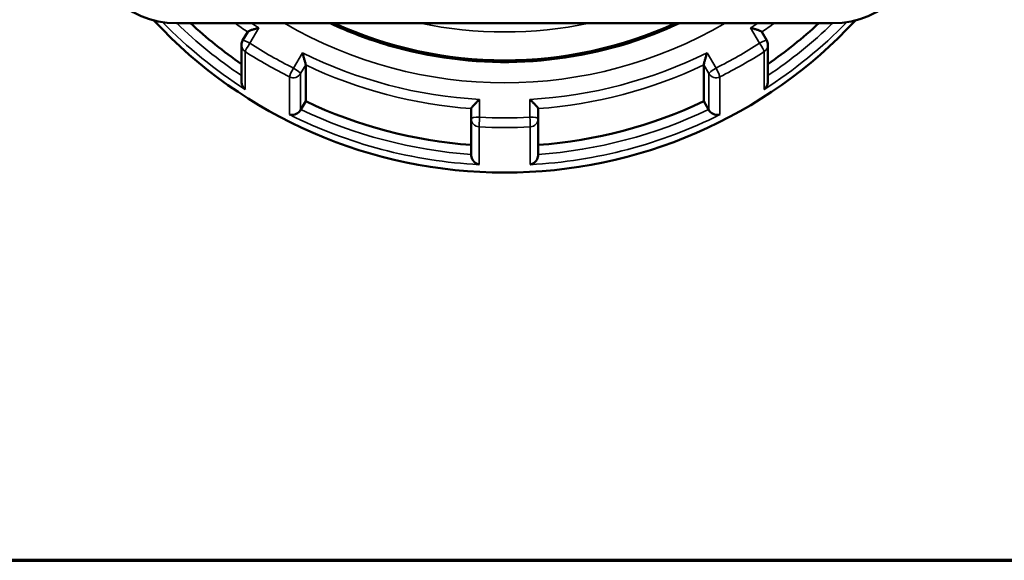
# Model space of a CAD drawing. Units: inches. Extents: x 1 to 131, y 0 to 21.
# Drawn here: x 36 to 41, y 1 to 3 of the extents above; entities that cross this region are included whole.
import ezdxf

# ---------------------------------------------------------------- set-up
doc = ezdxf.new("R2010")
doc.units = ezdxf.units.IN
doc.header["$LTSCALE"] = 2
doc.header["$MEASUREMENT"] = 0
for name, color, linetype, lineweight in [('Border (ANSI)', 7, 'Continuous', 70), ('Title (ANSI)', 7, 'Continuous', 50), ('Visible (ANSI)', 7, 'Continuous', 50), ('Visible Narrow (ANSI)', 7, 'Continuous', 35)]:
    doc.layers.add(name, color=color, linetype=linetype, lineweight=lineweight)
doc.styles.add('Text Style30', font='tahoma.ttf')
doc.styles.add('Text Style370', font='tahoma.ttf')
doc.styles.add('Text Style636', font='calibril.ttf')

# ---------------------------------------------------------------- blocks, each defined once
blk = doc.blocks.new('Borders Customer Border')
at = {"layer": 'Border (ANSI)'}
blk.add_line((0.3225, 0.3225), (16.6775, 0.3225), dxfattribs=at)
for tag, p, height, style in [('PART_NUMBER_001', (6.733, 10.4025), 0.2, 'Text Style370'), ('REVISION_NUMBER_001', (8.2013, 10.4106), 0.18, 'Text Style30')]:
    blk.add_attdef(tag, p, '', height=height, dxfattribs=dict(at, style=style))
for tag, p, height, style in [('PART_NUMBER_001', (16.3525, 2.5595), 0.2, 'Text Style370'), ('REVISION_NUMBER_001', (16.3606, 0.6162), 0.18, 'Text Style30')]:
    blk.add_attdef(tag, p, '', height=height, rotation=270, dxfattribs=dict(at, style=style))
at = {"layer": 'Title (ANSI)', "style": 'Text Style636'}
for tag, p in [('Initial_View_Scale_001', (15.6355, 0.6517)), ('CREATION_DATE_001', (15.169, 0.4017))]:
    blk.add_attdef(tag, p, '', height=0.1, dxfattribs=at)

msp = doc.modelspace()

# ---------------------------------------------------------------- linework, layer by layer
at = {"layer": 'Visible (ANSI)'}
for p, q in [((36.9871, 3.1705), (40.0711, 3.1705)), ((37.297, 3.0891), (37.3209, 3.1299)), ((39.7373, 3.1299), (39.7612, 3.0891)), ((37.2916, 2.8972), (37.2916, 3.0692)), ((39.095, 3.0724), (39.095, 3.0808)), ((39.7666, 2.8972), (39.7666, 3.0692)), ((37.5935, 2.9742), (37.5935, 2.8033)), ((38.426, 2.9907), (38.4212, 2.9989)), ((39.4647, 2.8033), (39.4647, 2.9742)), ((37.5935, 2.8033), (37.5709, 2.7647)), ((39.4873, 2.7647), (39.4647, 2.8033)), ((38.3716, 2.7689), (38.3716, 2.7219)), ((38.6866, 2.7219), (38.6866, 2.7689)), ((38.3716, 2.7219), (38.3716, 2.551)), ((38.6866, 2.551), (38.6866, 2.7219))]:
    msp.add_line(p, q, dxfattribs=at)
for centre, start, end in [((37.3309, 3.0692), 149.6187, 180), ((39.7272, 3.0692), 0, 30.3813)]:
    msp.add_arc(centre, 0.0394, start, end, dxfattribs=at)
for centre, major_axis, ratio, start_param, end_param in [((37.0003, 3.6103), (-0.3156, -0.3156), 0.970288, 5.512866, 7.053504), ((40.0578, 3.6103), (0.3156, -0.3156), 0.970288, 5.512866, 7.053504), ((38.5291, 4.6684), (-2.2343, 0), 0.984808, 0.740519, 2.401074), ((38.5291, 4.7094), (2.1498, 0), 0.984808, 3.955357, 4.098988), ((38.5291, 4.8666), (-1.8996, 0), 0.984808, 1.135267, 2.006326), ((38.5291, 4.7094), (2.1498, 0), 0.984808, 5.32579, 5.469421), ((38.5291, 4.7094), (2.1498, 0), 0.984808, 4.262111, 4.639068), ((38.5291, 4.7094), (2.1498, 0), 0.984808, 4.78571, 5.162667), ((37.5709, 2.7579), (0.0195, 0.0343), 0.08664, 1.419736, 1.482516), ((39.4873, 2.7579), (-0.0195, 0.0343), 0.08664, 4.80067, 4.863449)]:
    msp.add_ellipse(centre, major_axis=major_axis, ratio=ratio, start_param=start_param, end_param=end_param, dxfattribs=at)
for points, knots in [([(37.3209, 3.1299), (37.3212, 3.1305), (37.3219, 3.1311), (37.3244, 3.1327), (37.3267, 3.1339), (37.3333, 3.1367), (37.3378, 3.1383), (37.3472, 3.1413), (37.3521, 3.1428), (37.3623, 3.1455), (37.3677, 3.1469), (37.3731, 3.1482), (37.3732, 3.1482), (37.3733, 3.1482)], [-0.1786813, -0.1786813, -0.1786813, -0.1786813, -0.1583147, -0.1583147, -0.1251965, -0.1251965, -0.0820527, -0.0820527, -0.0419415, -0.0419415, 0, 0, 0.0006154, 0.0006154, 0.0006154, 0.0006154]), ([(37.7081, 3.1705), (37.7968, 3.1289), (37.8889, 3.0941), (38.1781, 3.0091), (38.3825, 2.9828), (38.7894, 2.9948), (38.9917, 3.033), (39.2397, 3.1219), (39.2955, 3.1449), (39.3501, 3.1705)], [2.2156635, 2.2156635, 2.2156635, 2.2156635, 2.370053, 2.370053, 2.6895417, 2.6895417, 3.0089393, 3.0089393, 3.1038832, 3.1038832, 3.1038832, 3.1038832]), ([(39.6849, 3.1482), (39.685, 3.1482), (39.6851, 3.1482), (39.6905, 3.1469), (39.6959, 3.1455), (39.7061, 3.1428), (39.711, 3.1413), (39.7204, 3.1383), (39.7249, 3.1367), (39.7314, 3.1339), (39.7338, 3.1327), (39.7363, 3.1311), (39.7369, 3.1305), (39.7373, 3.1299)], [-0.3758296, -0.3758296, -0.3758296, -0.3758296, -0.3752142, -0.3752142, -0.3332727, -0.3332727, -0.2931615, -0.2931615, -0.2500177, -0.2500177, -0.2168995, -0.2168995, -0.1965329, -0.1965329, -0.1965329, -0.1965329]), ([(37.5935, 2.9742), (37.5935, 2.9749), (37.5933, 2.9762), (37.5924, 2.9804), (37.5917, 2.9833), (37.5897, 2.9909), (37.5883, 2.9958), (37.5855, 3.0058), (37.5841, 3.0108), (37.5811, 3.0212), (37.5795, 3.0265), (37.5779, 3.0318), (37.5779, 3.0318), (37.5778, 3.0319)], [0.1876071, 0.1876071, 0.1876071, 0.1876071, 0.2168995, 0.2168995, 0.2500177, 0.2500177, 0.2931615, 0.2931615, 0.3332727, 0.3332727, 0.3752142, 0.3752142, 0.3758296, 0.3758296, 0.3758296, 0.3758296]), ([(39.4803, 3.0319), (39.4803, 3.0318), (39.4803, 3.0318), (39.4787, 3.0265), (39.4771, 3.0212), (39.4741, 3.0108), (39.4726, 3.0058), (39.4698, 2.9958), (39.4685, 2.9909), (39.4665, 2.9833), (39.4658, 2.9804), (39.4649, 2.9762), (39.4647, 2.9749), (39.4647, 2.9742)], [-0.0006154, -0.0006154, -0.0006154, -0.0006154, 0, 0, 0.0419415, 0.0419415, 0.0820527, 0.0820527, 0.1251965, 0.1251965, 0.1583147, 0.1583147, 0.1876071, 0.1876071, 0.1876071, 0.1876071]), ([(37.3095, 2.859), (37.3094, 2.859), (37.3094, 2.8591), (37.3058, 2.8621), (37.3027, 2.8656), (37.2976, 2.8733), (37.2955, 2.8776), (37.2925, 2.8868), (37.2916, 2.8919), (37.2916, 2.8972)], [-0.4508944, -0.4508944, -0.4508944, -0.4508944, -0.4501165, -0.4501165, -0.3956805, -0.3956805, -0.3437912, -0.3437912, -0.2915356, -0.2915356, -0.2915356, -0.2915356]), ([(39.7666, 2.8972), (39.7666, 2.8919), (39.7657, 2.8868), (39.7627, 2.8776), (39.7606, 2.8733), (39.7554, 2.8656), (39.7523, 2.8621), (39.7488, 2.8591), (39.7488, 2.859), (39.7487, 2.859)], [-0.1295004, -0.1295004, -0.1295004, -0.1295004, -0.0868275, -0.0868275, -0.0444536, -0.0444536, 0, 0, 0.0006352, 0.0006352, 0.0006352, 0.0006352]), ([(38.3716, 2.7689), (38.3716, 2.7695), (38.3722, 2.7707), (38.3744, 2.774), (38.3761, 2.7763), (38.381, 2.782), (38.3844, 2.7858), (38.3915, 2.7931), (38.3951, 2.7968), (38.4028, 2.8043), (38.4068, 2.8082), (38.4109, 2.8119), (38.4109, 2.812), (38.411, 2.8121)], [-0.1876071, -0.1876071, -0.1876071, -0.1876071, -0.1583147, -0.1583147, -0.1251965, -0.1251965, -0.0820527, -0.0820527, -0.0419415, -0.0419415, 0, 0, 0.0006154, 0.0006154, 0.0006154, 0.0006154]), ([(38.6472, 2.8121), (38.6473, 2.812), (38.6473, 2.8119), (38.6514, 2.8082), (38.6554, 2.8043), (38.663, 2.7968), (38.6667, 2.7931), (38.6737, 2.7858), (38.6771, 2.782), (38.682, 2.7763), (38.6838, 2.774), (38.686, 2.7707), (38.6866, 2.7695), (38.6866, 2.7689)], [-0.3758296, -0.3758296, -0.3758296, -0.3758296, -0.3752142, -0.3752142, -0.3332727, -0.3332727, -0.2931615, -0.2931615, -0.2500177, -0.2500177, -0.2168995, -0.2168995, -0.1876071, -0.1876071, -0.1876071, -0.1876071]), ([(37.5696, 2.7626), (37.5682, 2.7601), (37.5665, 2.7577), (37.5618, 2.7524), (37.5587, 2.7497), (37.5512, 2.7445), (37.5467, 2.7424), (37.538, 2.7397), (37.5338, 2.739), (37.5256, 2.7389), (37.5216, 2.7394), (37.5178, 2.7405), (37.5178, 2.7406), (37.5177, 2.7406)], [-0.1855464, -0.1855464, -0.1855464, -0.1855464, -0.1630129, -0.1630129, -0.1303913, -0.1303913, -0.0868275, -0.0868275, -0.0444536, -0.0444536, 0, 0, 0.0006352, 0.0006352, 0.0006352, 0.0006352]), ([(39.5405, 2.7406), (39.5404, 2.7406), (39.5404, 2.7405), (39.5366, 2.7394), (39.5326, 2.7389), (39.5244, 2.739), (39.5202, 2.7397), (39.5115, 2.7424), (39.507, 2.7445), (39.4995, 2.7497), (39.4964, 2.7524), (39.4917, 2.7577), (39.49, 2.7601), (39.4886, 2.7626)], [-0.4508944, -0.4508944, -0.4508944, -0.4508944, -0.4501165, -0.4501165, -0.3956805, -0.3956805, -0.3437912, -0.3437912, -0.2904448, -0.2904448, -0.2504976, -0.2504976, -0.2229041, -0.2229041, -0.2229041, -0.2229041]), ([(38.4089, 2.5054), (38.4088, 2.5054), (38.4087, 2.5054), (38.4045, 2.5064), (38.4004, 2.508), (38.3927, 2.5124), (38.3891, 2.5151), (38.3823, 2.5219), (38.3792, 2.526), (38.3749, 2.5343), (38.3734, 2.5382), (38.3719, 2.5452), (38.3716, 2.5481), (38.3716, 2.551)], [-0.4508944, -0.4508944, -0.4508944, -0.4508944, -0.4501165, -0.4501165, -0.3956805, -0.3956805, -0.3437912, -0.3437912, -0.2904448, -0.2904448, -0.2504976, -0.2504976, -0.2229041, -0.2229041, -0.2229041, -0.2229041]), ([(38.6866, 2.551), (38.6866, 2.5481), (38.6862, 2.5452), (38.6847, 2.5382), (38.6833, 2.5343), (38.679, 2.526), (38.6759, 2.5219), (38.6691, 2.5151), (38.6655, 2.5124), (38.6578, 2.508), (38.6536, 2.5064), (38.6494, 2.5054), (38.6494, 2.5054), (38.6493, 2.5054)], [-0.1855464, -0.1855464, -0.1855464, -0.1855464, -0.1630129, -0.1630129, -0.1303913, -0.1303913, -0.0868275, -0.0868275, -0.0444536, -0.0444536, 0, 0, 0.0006352, 0.0006352, 0.0006352, 0.0006352])]:
    msp.add_open_spline(points, degree=3, knots=knots, dxfattribs=at)
at = {"layer": 'Visible Narrow (ANSI)'}
for p, q in [((37.3309, 3.076), (37.3733, 3.1482)), ((39.6849, 3.1482), (39.7272, 3.076)), ((37.3095, 2.859), (37.3095, 3.0367)), ((37.5778, 3.0319), (37.5355, 2.9597)), ((39.5227, 2.9597), (39.4803, 3.0319)), ((39.7487, 3.0367), (39.7487, 2.859)), ((37.5696, 2.9335), (37.5935, 2.9742)), ((39.4647, 2.9742), (39.4886, 2.9335)), ((37.5177, 2.9183), (37.5177, 2.7406)), ((37.5696, 2.7626), (37.5696, 2.9335)), ((39.4886, 2.9335), (39.4886, 2.7626)), ((39.5405, 2.7406), (39.5405, 2.9183)), ((38.411, 2.7287), (38.411, 2.8121)), ((38.6472, 2.8121), (38.6472, 2.7287)), ((38.4089, 2.5054), (38.4089, 2.6832)), ((38.6493, 2.6832), (38.6493, 2.5054))]:
    msp.add_line(p, q, dxfattribs=at)
for centre, major_axis, ratio, start_param, end_param in [((38.5291, 4.7025), (2.2343, 0), 0.984808, 3.90856, 4.134953), ((38.5291, 4.7094), (2.1949, 0), 0.984808, 3.933838, 4.113391), ((38.5291, 4.8803), (2.1498, 0), 0.984808, 4.081677, 4.115398), ((38.5291, 4.8871), (2.1104, 0), 0.984808, 4.113502, 4.132795), ((38.5291, 4.8871), (2.0276, 0), 0.984808, 4.17628, 5.248498), ((38.5291, 4.9999), (1.8996, 0), 0.984808, 4.501802, 4.922976), ((38.5291, 4.8871), (2.1104, 0), 0.984808, 5.291983, 5.311276), ((38.5291, 4.8803), (2.1498, 0), 0.984808, 5.30938, 5.343101), ((38.5291, 4.7025), (2.2343, 0), 0.984808, 5.289825, 5.516218), ((38.5291, 4.7094), (2.1949, 0), 0.984808, 5.311387, 5.49094), ((37.3309, 3.0692), (-0.0394, 0), 0.984808, 0, 0.99336), ((37.3309, 3.0692), (-0.034, 0.0199), 0.150384, 4.800325, 6.283185), ((37.3309, 3.0692), (-0.0213, -0.0331), 0.094791, 4.565712, 6.136508), ((38.5291, 4.8871), (-2.1949, 0), 0.984808, 0.99336, 1.101035), ((38.5291, 4.8871), (-2.1949, 0), 0.984808, 2.040557, 2.148233), ((39.7272, 3.0692), (0.034, 0.0199), 0.150384, 0, 1.48286), ((39.7272, 3.0692), (0.0213, -0.0331), 0.094791, 0.146677, 1.717473), ((39.7272, 3.0692), (0.0394, 0), 0.984808, 5.289825, 6.283185), ((38.5291, 4.8803), (2.2343, 0), 0.984808, 4.134953, 4.242628), ((38.5291, 4.8871), (2.1104, 0), 0.984808, 4.244786, 4.656393), ((38.5291, 4.8871), (2.1104, 0), 0.984808, 4.768385, 5.179992), ((38.5291, 4.8803), (2.2343, 0), 0.984808, 5.18215, 5.289825), ((38.5291, 4.8803), (2.1498, 0), 0.984808, 4.262111, 4.639068), ((38.5291, 4.8803), (2.1498, 0), 0.984808, 4.78571, 5.162667), ((37.5355, 2.9529), (-0.0176, -0.0352), 0.078606, 4.556439, 6.127235), ((37.5355, 2.9529), (0.0394, 0), 0.984808, 4.242628, 5.759587), ((37.5355, 2.9529), (0.034, -0.0199), 0.150384, 0.087936, 1.658732), ((39.5227, 2.9529), (-0.034, -0.0199), 0.150384, 4.624453, 6.195249), ((39.5227, 2.9529), (0.0394, 0), 0.984808, 3.665191, 5.18215), ((39.5227, 2.9529), (0.0176, -0.0352), 0.078606, 0.15595, 1.726746), ((38.5291, 4.7025), (2.2343, 0), 0.984808, 4.242628, 4.658551), ((38.5291, 4.7094), (2.1949, 0), 0.984808, 4.260601, 4.640578), ((38.5291, 4.7025), (2.2343, 0), 0.984808, 4.766227, 5.18215), ((38.5291, 4.7094), (2.1949, 0), 0.984808, 4.7842, 5.164177), ((38.411, 2.7219), (-0.0394, 0), 0.173648, 4.712389, 6.283185), ((38.411, 2.7219), (-0.0394, 0), 0.984808, 0, 1.516959), ((38.411, 2.7219), (-0.0021, -0.0393), 0.009344, 4.538104, 6.1089), ((38.5291, 4.8871), (-2.1949, 0), 0.984808, 1.516959, 1.624634), ((38.6472, 2.7219), (0.0394, 0), 0.173648, 0, 1.570796), ((38.6472, 2.7219), (0.0021, -0.0393), 0.009344, 0.174285, 1.745081), ((38.6472, 2.7219), (0.0394, 0), 0.984808, 4.766227, 6.283185), ((38.5291, 4.8803), (2.2343, 0), 0.984808, 4.658551, 4.766227)]:
    msp.add_ellipse(centre, major_axis=major_axis, ratio=ratio, start_param=start_param, end_param=end_param, dxfattribs=at)

# ---------------------------------------------------------------- block references
at = {"xscale": 2, "yscale": 2, "zscale": 2}
msp.add_blockref('Borders Customer Border', (32.71, 0), dxfattribs=at)

doc.saveas('drawing.dxf')
